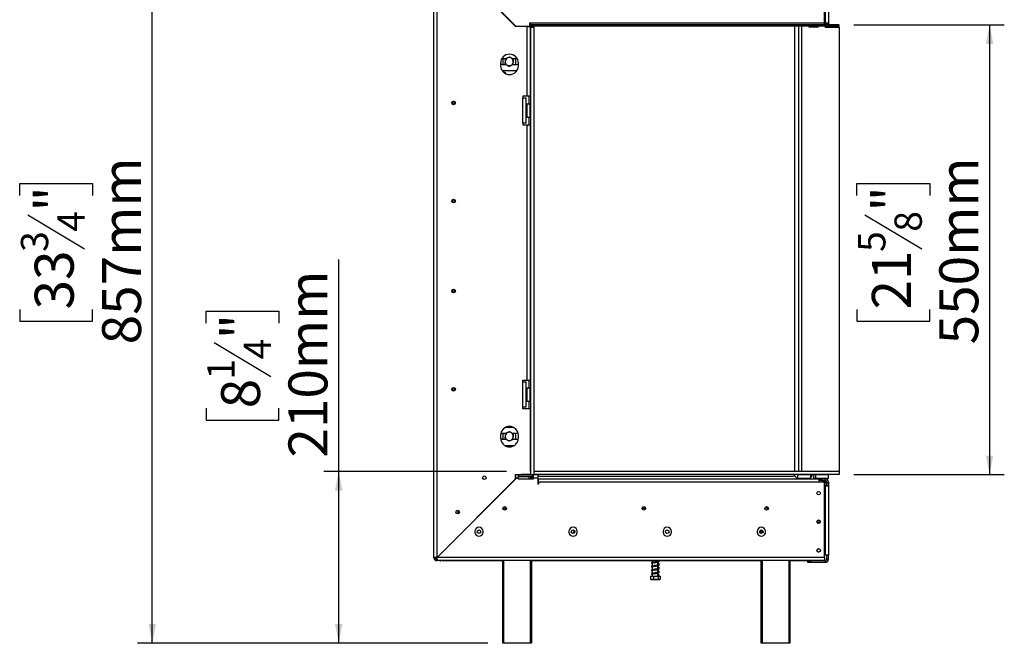
# Model space of a CAD drawing. Units: millimetres. Extents: x 5 to 250, y 2 to 205.
# Drawn here: x 168 to 235, y 100 to 143 of the extents above; entities that cross this region are included whole.
import ezdxf

# ---------------------------------------------------------------- set-up
doc = ezdxf.new("R2010")
doc.units = ezdxf.units.MM
doc.layers.add('FORMAT', color=7, linetype='Continuous')
doc.styles.add('SLDTEXTSTYLE0', font='TXT', dxfattribs={"width": 0.75})
doc.dimstyles.new('SLDDIMSTYLE0', dxfattribs={"dimtxt": 2.645833, "dimasz": 1.3, "dimexe": 0, "dimexo": 0.0625, "dimgap": 0.661458, "dimtad": 1, "dimdec": 0, "dimlfac": 18, "dimrnd": 1e-09, "dimzin": 12, "dimdsep": 46, "dimtxsty": 'SLDTEXTSTYLE0', "dimsah": 1, "dimcen": 0.09, "dimadec": 0, "dimazin": 3, "dimtfac": 1, "dimtdec": 0, "dimtofl": 0, "dimtmove": 0, "dimatfit": 3, "dimfxl": 0, "dimfrac": 2, "dimtolj": 1, "dimtzin": 12, "dimarcsym": 0})

# ---------------------------------------------------------------- blocks, each defined once
blk = doc.blocks.new('_D_6')
at = {"layer": 'FORMAT'}
for p, q in [((225.044, 142.292), (235.267, 142.292)), ((234.267, 142.292), (234.267, 111.742)), ((225.264, 130.698), (225.264, 131.502)), ((225.264, 131.502), (230.203, 131.502)), ((230.203, 131.502), (230.203, 130.698)), ((225.809, 129.391), (229.658, 127.082)), ((225.264, 122.958), (225.264, 122.153)), ((230.203, 122.153), (230.203, 122.958)), ((225.264, 122.153), (230.203, 122.153)), ((225.051, 111.742), (235.267, 111.742))]:
    blk.add_line(p, q, dxfattribs=at)
for points in [[(234.267, 142.292), (234.017, 140.992), (234.517, 140.992)], [(234.267, 111.742), (234.517, 113.042), (234.017, 113.042)]]:
    blk.add_solid(points, dxfattribs=at)
at = {"layer": 'FORMAT', "attachment_point": 1, "rotation": 90, "style": 'SLDTEXTSTYLE0'}
for s, insert, char_height in [('550mm', (230.857, 120.588), 2.6458), ('"', (226.281, 129.605), 2.646), ('8', (227.815, 128.236), 1.852), ('5', (225.346, 126.868), 1.852), ('21', (226.281, 122.958), 2.6458)]:
    blk.add_mtext(s, dxfattribs=dict(at, insert=insert, char_height=char_height))
blk = doc.blocks.new('_D_9')
at = {"layer": 'FORMAT'}
for p, q in [((190.086, 111.964), (190.086, 126.353)), ((181.083, 122.031), (181.083, 122.836)), ((181.083, 122.836), (186.022, 122.836)), ((186.022, 122.836), (186.022, 122.031)), ((181.629, 120.724), (185.477, 118.415)), ((181.083, 116.246), (181.083, 115.442)), ((186.022, 115.442), (186.022, 116.246)), ((181.083, 115.442), (186.022, 115.442)), ((201.485, 111.964), (189.086, 111.964)), ((190.086, 100.292), (190.086, 111.964)), ((200.218, 100.292), (189.086, 100.292))]:
    blk.add_line(p, q, dxfattribs=at)
for points in [[(190.086, 111.964), (189.836, 110.664), (190.336, 110.664)], [(190.086, 100.292), (190.336, 101.592), (189.836, 101.592)]]:
    blk.add_solid(points, dxfattribs=at)
at = {"layer": 'FORMAT', "attachment_point": 1, "rotation": 90, "style": 'SLDTEXTSTYLE0'}
for s, insert, char_height in [('210mm', (186.676, 112.899), 2.6458), ('"', (182.101, 120.938), 2.646), ('4', (183.635, 119.57), 1.852), ('1', (181.165, 118.201), 1.852), ('8', (182.101, 116.246), 2.646)]:
    blk.add_mtext(s, dxfattribs=dict(at, insert=insert, char_height=char_height))
blk = doc.blocks.new('_D_10')
at = {"layer": 'FORMAT'}
for p, q in [((220.94, 147.875), (176.435, 147.875)), ((177.435, 100.292), (177.435, 147.875)), ((168.432, 130.698), (168.432, 131.502)), ((168.432, 131.502), (173.371, 131.502)), ((173.371, 131.502), (173.371, 130.698)), ((168.977, 129.391), (172.826, 127.082)), ((168.432, 122.958), (168.432, 122.153)), ((173.371, 122.153), (173.371, 122.958)), ((168.432, 122.153), (173.371, 122.153)), ((200.218, 100.292), (176.435, 100.292))]:
    blk.add_line(p, q, dxfattribs=at)
for points in [[(177.435, 147.875), (177.185, 146.575), (177.685, 146.575)], [(177.435, 100.292), (177.685, 101.592), (177.185, 101.592)]]:
    blk.add_solid(points, dxfattribs=at)
at = {"layer": 'FORMAT', "attachment_point": 1, "rotation": 90, "style": 'SLDTEXTSTYLE0'}
for s, insert, char_height in [('857mm', (174.025, 120.588), 2.6458), ('"', (169.449, 129.605), 2.646), ('4', (170.983, 128.236), 1.852), ('3', (168.514, 126.868), 1.852), ('33', (169.449, 122.958), 2.6458)]:
    blk.add_mtext(s, dxfattribs=dict(at, insert=insert, char_height=char_height))

msp = doc.modelspace()

# ---------------------------------------------------------------- linework, layer by layer
at = {"color": 7, "linetype": 'Continuous', "lineweight": 25}
for p, q in [((196.54, 106.125), (196.54, 147.514)), ((196.763, 106.129), (196.763, 147.51)), ((196.763, 147.51), (202.096, 142.177)), ((202.1, 142.181), (196.766, 147.514)), ((223.068, 142.403), (223.068, 147.514)), ((223.107, 147.486), (223.107, 142.403)), ((223.329, 147.486), (223.329, 142.403)), ((203.101, 142.403), (203.046, 142.403)), ((203.046, 142.403), (203.046, 142.181)), ((203.101, 142.403), (203.101, 142.292)), ((223.068, 142.403), (203.101, 142.403)), ((223.068, 142.292), (223.068, 142.403)), ((223.068, 142.403), (223.107, 142.403)), ((223.329, 142.403), (223.107, 142.403)), ((223.129, 142.403), (223.129, 142.292)), ((223.213, 142.403), (223.213, 142.292)), ((202.874, 142.177), (202.096, 142.177)), ((202.1, 142.181), (203.046, 142.181)), ((202.874, 137.431), (202.874, 142.177)), ((202.874, 142.177), (203.096, 142.177)), ((202.996, 142.181), (202.996, 142.177)), ((203.096, 137.431), (203.096, 142.177)), ((224.044, 142.292), (203.101, 142.292)), ((203.101, 142.181), (203.101, 142.292)), ((203.101, 142.125), (203.101, 142.181)), ((224.044, 142.181), (203.101, 142.181)), ((203.101, 142.125), (203.324, 142.125)), ((203.101, 142.125), (203.101, 111.742)), ((203.324, 142.125), (203.324, 142.181)), ((203.324, 142.125), (203.324, 111.742)), ((221.051, 111.964), (221.051, 142.181)), ((221.329, 111.964), (221.329, 142.181)), ((221.513, 111.964), (221.513, 142.181)), ((221.996, 142.181), (221.996, 142.147)), ((221.996, 142.147), (222.663, 142.147)), ((222.669, 142.181), (222.663, 142.147)), ((223.08, 142.292), (223.074, 142.324)), ((223.111, 142.125), (223.101, 142.181)), ((223.129, 142.158), (223.105, 142.158)), ((223.111, 142.125), (224.051, 142.125)), ((223.129, 142.181), (223.129, 142.125)), ((223.213, 142.181), (223.213, 142.125)), ((224.044, 142.181), (224.044, 142.292)), ((224.044, 142.292), (224.051, 142.292)), ((224.044, 142.181), (224.051, 142.181)), ((224.051, 142.181), (224.051, 142.292)), ((224.051, 142.125), (224.051, 111.964)), ((201.408, 139.981), (201.24, 139.981)), ((201.246, 139.925), (201.25, 139.981)), ((201.246, 139.592), (201.246, 139.925)), ((201.385, 139.947), (201.385, 139.804)), ((202.185, 139.981), (201.865, 139.981)), ((201.94, 139.947), (201.881, 139.981)), ((201.94, 139.626), (201.94, 139.768)), ((202.075, 139.981), (202.079, 139.925)), ((202.079, 139.925), (202.079, 139.592)), ((202.213, 139.979), (202.185, 139.981)), ((201.068, 139.681), (201.068, 139.514)), ((201.171, 139.175), (202.129, 139.175)), ((201.24, 139.592), (201.46, 139.592)), ((201.266, 139.064), (201.357, 139.064)), ((201.487, 138.934), (201.357, 139.064)), ((201.385, 139.626), (201.444, 139.592)), ((201.917, 139.592), (202.185, 139.592)), ((202.129, 139.175), (202.129, 139.1)), ((202.29, 139.514), (202.29, 139.681)), ((197.829, 137.083), (197.829, 136.878)), ((197.94, 137.083), (197.94, 136.878)), ((202.874, 137.431), (202.596, 137.431)), ((202.596, 137.431), (202.596, 137.319)), ((202.596, 135.597), (202.596, 137.319)), ((202.596, 137.319), (202.818, 137.319)), ((202.818, 135.597), (202.818, 137.319)), ((203.096, 137.431), (202.874, 137.431)), ((202.996, 137.431), (202.996, 136.903)), ((202.846, 136.779), (202.818, 136.779)), ((202.846, 136.619), (202.818, 136.619)), ((202.857, 136.903), (202.846, 136.892)), ((202.846, 136.025), (202.846, 136.892)), ((203.09, 136.903), (202.857, 136.903)), ((202.857, 136.903), (202.857, 136.014)), ((203.101, 136.892), (203.09, 136.903)), ((203.09, 136.869), (203.09, 136.903)), ((203.09, 136.014), (203.09, 136.869)), ((202.846, 136.298), (202.818, 136.298)), ((202.846, 136.138), (202.818, 136.138)), ((202.846, 136.025), (202.857, 136.014)), ((202.857, 136.014), (203.09, 136.014)), ((202.996, 136.014), (202.996, 135.486)), ((203.09, 136.014), (203.101, 136.025)), ((202.596, 135.597), (202.596, 135.486)), ((202.818, 135.597), (202.596, 135.597)), ((202.596, 135.486), (202.874, 135.486)), ((202.874, 118.153), (202.874, 135.486)), ((202.874, 135.486), (203.096, 135.486)), ((203.096, 118.153), (203.096, 135.486)), ((197.829, 130.416), (197.829, 130.211)), ((197.94, 130.416), (197.94, 130.211)), ((197.829, 124.305), (197.829, 124.1)), ((197.94, 124.305), (197.94, 124.1)), ((197.829, 117.639), (197.829, 117.434)), ((197.94, 117.639), (197.94, 117.434)), ((202.596, 118.153), (202.874, 118.153)), ((202.596, 118.042), (202.596, 118.153)), ((202.596, 116.319), (202.596, 118.042)), ((202.596, 118.042), (202.818, 118.042)), ((202.818, 116.319), (202.818, 118.042)), ((202.874, 118.153), (203.096, 118.153)), ((202.996, 118.153), (202.996, 117.625)), ((202.846, 117.501), (202.818, 117.501)), ((202.846, 117.341), (202.818, 117.341)), ((202.846, 117.02), (202.818, 117.02)), ((202.857, 117.625), (202.846, 117.614)), ((202.846, 116.747), (202.846, 117.614)), ((203.09, 117.625), (202.857, 117.625)), ((202.857, 117.625), (202.857, 116.736)), ((203.101, 117.614), (203.09, 117.625)), ((203.09, 117.591), (203.09, 117.625)), ((203.09, 116.736), (203.09, 117.591)), ((202.596, 116.208), (202.596, 116.319)), ((202.818, 116.319), (202.596, 116.319)), ((202.846, 116.86), (202.818, 116.86)), ((202.846, 116.747), (202.857, 116.736)), ((202.857, 116.736), (203.09, 116.736)), ((202.996, 116.736), (202.996, 116.208)), ((203.09, 116.736), (203.101, 116.747)), ((203.096, 116.208), (202.596, 116.208)), ((203.096, 111.964), (203.096, 116.208)), ((201.068, 114.403), (201.068, 114.236)), ((201.408, 114.536), (201.24, 114.536)), ((201.246, 114.147), (201.246, 114.425)), ((201.385, 114.536), (201.385, 114.36)), ((201.946, 114.953), (201.413, 114.953)), ((202.185, 114.536), (201.865, 114.536)), ((201.94, 114.479), (201.94, 114.536)), ((202.079, 114.425), (202.079, 114.147)), ((202.29, 114.236), (202.29, 114.403)), ((201.24, 114.147), (201.46, 114.147)), ((201.336, 113.731), (202.023, 113.731)), ((201.917, 114.147), (202.185, 114.147)), ((202.096, 111.764), (203.096, 111.764)), ((202.096, 111.462), (202.096, 111.764)), ((202.1, 111.514), (202.1, 111.736)), ((202.265, 111.736), (202.1, 111.736)), ((202.265, 111.736), (202.265, 111.514)), ((202.32, 111.736), (202.265, 111.736)), ((202.265, 111.625), (202.32, 111.625)), ((202.32, 111.736), (203.261, 111.736)), ((202.32, 111.625), (202.32, 111.736)), ((202.32, 111.625), (203.261, 111.625)), ((202.485, 111.742), (202.485, 111.764)), ((202.651, 111.742), (202.485, 111.742)), ((202.651, 111.764), (202.651, 111.742)), ((203.096, 111.742), (202.651, 111.742)), ((202.996, 111.742), (202.996, 111.736)), ((202.996, 111.625), (202.996, 111.458)), ((203.096, 111.964), (203.096, 111.742)), ((203.101, 111.964), (203.096, 111.964)), ((203.096, 111.742), (203.101, 111.742)), ((203.101, 111.742), (203.324, 111.742)), ((203.101, 111.742), (203.101, 111.736)), ((203.101, 111.625), (203.101, 111.519)), ((203.261, 111.625), (203.261, 111.736)), ((203.316, 111.736), (203.261, 111.736)), ((203.261, 111.625), (203.316, 111.625)), ((203.316, 111.514), (203.316, 111.736)), ((203.594, 111.736), (203.316, 111.736)), ((203.324, 111.964), (203.324, 111.742)), ((224.051, 111.964), (203.324, 111.964)), ((224.051, 111.742), (203.324, 111.742)), ((203.324, 111.742), (203.324, 111.736)), ((203.594, 111.736), (203.594, 111.514)), ((203.663, 111.647), (220.94, 111.647)), ((221.051, 111.624), (221.051, 111.742)), ((221.246, 111.742), (221.235, 111.731)), ((221.235, 111.731), (221.235, 111.497)), ((221.268, 111.731), (221.235, 111.731)), ((222.124, 111.731), (221.268, 111.731)), ((222.124, 111.731), (222.113, 111.742)), ((222.124, 111.497), (222.124, 111.731)), ((222.326, 111.742), (222.315, 111.731)), ((222.315, 111.731), (222.315, 111.497)), ((222.349, 111.731), (222.315, 111.731)), ((222.454, 111.731), (222.349, 111.731)), ((222.465, 111.742), (222.454, 111.731)), ((222.454, 111.731), (222.454, 111.497)), ((223.262, 111.731), (222.454, 111.731)), ((223.343, 111.731), (223.262, 111.731)), ((223.343, 111.731), (223.332, 111.742)), ((223.343, 111.497), (223.343, 111.731)), ((224.051, 111.964), (224.051, 111.742)), ((202.096, 111.462), (196.763, 106.129)), ((196.766, 106.125), (202.1, 111.458)), ((202.1, 111.514), (202.1, 111.458)), ((202.265, 111.514), (202.1, 111.514)), ((202.265, 111.458), (202.265, 111.514)), ((202.265, 111.458), (203.316, 111.458)), ((203.101, 111.519), (203.316, 111.519)), ((203.316, 111.458), (203.316, 111.514)), ((203.594, 111.514), (203.316, 111.514)), ((203.594, 111.514), (203.594, 111.103)), ((203.649, 111.103), (203.594, 111.103)), ((203.649, 111.236), (203.649, 111.458)), ((203.649, 111.458), (222.679, 111.458)), ((222.679, 111.236), (203.649, 111.236)), ((203.649, 111.236), (203.649, 111.103)), ((221.235, 111.497), (221.246, 111.486)), ((221.235, 111.497), (222.124, 111.497)), ((222.113, 111.486), (221.246, 111.486)), ((221.329, 111.458), (221.329, 111.486)), ((221.479, 111.458), (221.479, 111.486)), ((221.518, 111.486), (221.518, 111.458)), ((221.84, 111.458), (221.84, 111.486)), ((222.113, 111.486), (222.124, 111.497)), ((222.315, 111.497), (222.326, 111.486)), ((222.315, 111.497), (222.454, 111.497)), ((222.465, 111.486), (222.326, 111.486)), ((222.454, 111.497), (222.465, 111.486)), ((222.454, 111.497), (223.343, 111.497)), ((223.332, 111.486), (222.465, 111.486)), ((222.482, 111.486), (222.482, 111.458)), ((222.621, 111.486), (222.621, 111.458)), ((222.679, 111.458), (222.679, 111.236)), ((222.718, 111.458), (222.679, 111.458)), ((222.718, 111.347), (222.679, 111.347)), ((222.679, 111.264), (222.854, 111.264)), ((223.068, 111.236), (222.679, 111.236)), ((222.718, 111.347), (222.718, 111.458)), ((222.718, 111.458), (222.885, 111.458)), ((222.885, 111.347), (222.718, 111.347)), ((222.854, 111.264), (222.899, 111.265)), ((222.885, 111.458), (222.885, 111.347)), ((222.885, 111.458), (223.107, 111.458)), ((222.885, 111.347), (223.107, 111.347)), ((222.899, 111.486), (222.899, 111.458)), ((222.899, 111.265), (222.943, 111.264)), ((222.943, 111.264), (223.162, 111.264)), ((223.068, 106.125), (223.068, 111.236)), ((223.068, 110.986), (223.107, 110.986)), ((223.107, 111.347), (223.107, 111.458)), ((223.107, 110.986), (223.107, 106.281)), ((223.107, 110.986), (223.329, 110.986)), ((223.151, 111.209), (223.135, 111.208)), ((223.151, 111.458), (223.151, 111.454)), ((223.151, 111.209), (223.151, 110.986)), ((223.162, 111.264), (223.196, 111.265)), ((223.176, 111.486), (223.176, 111.458)), ((223.196, 111.265), (223.207, 111.264)), ((223.207, 111.264), (223.215, 111.264)), ((223.213, 111.486), (223.213, 111.432)), ((223.213, 111.264), (223.213, 110.986)), ((223.218, 111.236), (223.329, 111.236)), ((223.218, 111.236), (223.218, 110.986)), ((223.329, 111.236), (223.329, 110.986)), ((223.329, 110.986), (223.329, 106.281)), ((223.332, 111.486), (223.343, 111.497)), ((201.483, 110.842), (201.475, 110.842)), ((201.474, 109.453), (201.24, 109.453)), ((210.918, 109.453), (210.685, 109.453)), ((219.076, 109.553), (219.176, 109.453)), ((219.251, 109.453), (219.176, 109.453)), ((222.551, 108.508), (222.774, 108.508)), ((222.576, 108.619), (222.749, 108.619)), ((199.324, 107.897), (199.324, 107.842)), ((199.89, 107.842), (199.89, 107.897)), ((205.713, 107.897), (205.713, 107.842)), ((206.049, 107.974), (206.049, 107.864)), ((206.279, 107.842), (206.279, 107.897)), ((212.101, 107.897), (212.101, 107.842)), ((212.668, 107.842), (212.668, 107.897)), ((218.49, 107.897), (218.49, 107.842)), ((218.774, 107.753), (218.774, 107.986)), ((219.057, 107.842), (219.057, 107.897)), ((197.622, 106.981), (197.614, 106.981)), ((196.94, 106.299), (196.94, 106.307)), ((197.024, 106.382), (197.024, 106.39)), ((223.107, 106.281), (223.068, 106.281)), ((223.329, 106.281), (223.107, 106.281)), ((223.218, 106.003), (223.218, 106.281)), ((223.329, 106.003), (223.329, 106.281)), ((196.651, 106.125), (196.54, 106.125)), ((196.561, 106.032), (196.662, 106.078)), ((196.669, 105.923), (196.716, 106.024)), ((196.763, 106.014), (196.763, 105.903)), ((223.068, 105.903), (196.763, 105.903)), ((223.068, 106.125), (196.766, 106.125)), ((196.94, 105.881), (196.94, 105.903)), ((196.94, 105.881), (197.024, 105.881)), ((197.024, 105.881), (197.024, 105.903)), ((197.107, 105.903), (197.107, 105.881)), ((201.218, 105.881), (197.107, 105.881)), ((201.218, 100.292), (201.218, 105.903)), ((203.163, 105.903), (203.163, 100.292)), ((203.607, 105.881), (203.163, 105.881)), ((203.607, 105.903), (203.607, 105.881)), ((203.857, 105.881), (203.607, 105.881)), ((203.857, 105.903), (203.857, 105.881)), ((211.418, 105.881), (203.857, 105.881)), ((211.33, 105.783), (211.348, 105.774)), ((211.383, 105.776), (211.372, 105.778)), ((211.418, 105.903), (211.418, 105.778)), ((211.74, 105.853), (211.74, 105.903)), ((211.74, 105.864), (211.764, 105.869)), ((211.74, 105.603), (211.74, 105.808)), ((211.74, 105.614), (211.764, 105.619)), ((211.823, 105.892), (211.837, 105.903)), ((218.774, 105.881), (211.834, 105.881)), ((218.774, 100.292), (218.774, 105.903)), ((220.718, 105.903), (220.718, 100.292)), ((221.94, 105.881), (220.718, 105.881)), ((221.94, 105.781), (221.94, 105.892)), ((221.94, 105.892), (222.107, 105.892)), ((222.107, 105.781), (221.94, 105.781)), ((222.107, 105.892), (222.107, 105.781)), ((223.107, 105.892), (222.107, 105.892)), ((223.107, 105.781), (222.107, 105.781)), ((222.974, 105.892), (222.974, 105.903)), ((223.068, 106.125), (223.068, 105.903)), ((223.107, 105.892), (223.107, 105.781)), ((223.218, 106.003), (223.329, 106.003)), ((211.33, 105.533), (211.348, 105.524)), ((211.33, 105.283), (211.348, 105.274)), ((211.33, 105.033), (211.348, 105.024)), ((211.383, 105.526), (211.372, 105.528)), ((211.383, 105.276), (211.372, 105.278)), ((211.383, 105.026), (211.372, 105.028)), ((211.74, 105.353), (211.74, 105.558)), ((211.74, 105.364), (211.764, 105.369)), ((211.74, 105.103), (211.74, 105.308)), ((211.74, 105.114), (211.764, 105.119)), ((211.74, 104.842), (211.74, 105.058)), ((211.259, 104.842), (211.259, 104.636)), ((211.259, 104.842), (211.261, 104.842)), ((211.259, 104.636), (211.264, 104.634)), ((211.261, 104.842), (211.261, 104.636)), ((211.261, 104.842), (211.456, 104.842)), ((211.306, 104.619), (211.832, 104.619)), ((211.456, 104.842), (211.456, 104.636)), ((211.456, 104.842), (211.774, 104.842)), ((211.774, 104.842), (211.774, 104.636)), ((211.774, 104.842), (211.897, 104.842)), ((211.801, 104.873), (211.841, 104.873)), ((211.832, 104.619), (211.853, 104.619)), ((211.9, 104.636), (211.895, 104.634)), ((211.897, 104.842), (211.897, 104.636)), ((211.897, 104.842), (211.9, 104.842)), ((211.9, 104.842), (211.9, 104.636)), ((201.274, 100.292), (201.218, 100.292)), ((203.107, 100.292), (201.274, 100.292)), ((203.163, 100.292), (203.107, 100.292)), ((218.829, 100.292), (218.774, 100.292)), ((220.663, 100.292), (218.829, 100.292)), ((220.718, 100.292), (220.663, 100.292))]:
    msp.add_line(p, q, dxfattribs=at)
at = {"color": 8, "linetype": 'Continuous', "lineweight": 25}
for p, q in [((223.135, 111.208), (223.068, 111.208)), ((201.233, 110.592), (201.225, 110.592)), ((198.163, 109.319), (198.163, 109.086)), ((218.829, 107.972), (218.829, 107.767)), ((197.864, 107.231), (197.872, 107.231)), ((197.107, 106.466), (197.107, 106.473)), ((201.274, 105.903), (201.274, 100.292)), ((203.107, 100.292), (203.107, 105.903)), ((218.829, 105.903), (218.829, 100.292)), ((220.663, 100.292), (220.663, 105.903))]:
    msp.add_line(p, q, dxfattribs=at)
at = {"color": 7, "linetype": 'Continuous', "lineweight": 25, "flags": 128}
for points in [[(223.074, 142.324), (223.071, 142.333), (223.068, 142.34)], [(201.24, 139.981), (201.174, 139.969), (201.128, 139.945)], [(202.185, 139.592), (202.251, 139.603), (202.29, 139.623)], [(201.246, 114.425), (201.256, 114.518), (201.261, 114.536)], [(202.064, 114.536), (202.069, 114.518), (202.079, 114.425)], [(202.281, 114.511), (202.251, 114.524), (202.185, 114.536)], [(202.185, 114.147), (202.251, 114.159), (202.287, 114.177)], [(203.663, 111.647), (203.608, 111.642), (203.594, 111.639)], [(223.162, 111.264), (223.157, 111.263), (223.152, 111.26), (223.147, 111.255), (223.143, 111.248), (223.139, 111.239), (223.137, 111.23), (223.135, 111.219), (223.135, 111.208)], [(219.038, 107.741), (219.027, 107.72), (219.022, 107.706)], [(211.853, 104.619), (211.856, 104.62), (211.858, 104.62)]]:
    msp.add_lwpolyline(points, dxfattribs=at)
at = {"color": 7, "linetype": 'Continuous', "lineweight": 25}
for centre, radius in [((197.885, 136.981), 0.122), ((197.885, 136.981), 0.117), ((197.885, 130.314), 0.122), ((197.885, 130.314), 0.117), ((197.885, 124.203), 0.122), ((197.885, 124.203), 0.117), ((197.885, 117.536), 0.122), ((197.885, 117.536), 0.117), ((199.968, 111.536), 0.119), ((199.968, 111.536), 0.117), ((222.663, 110.486), 0.122), ((222.663, 110.486), 0.117), ((198.163, 109.203), 0.122), ((198.163, 109.203), 0.117), ((201.357, 109.453), 0.119), ((201.357, 109.453), 0.117), ((210.801, 109.453), 0.119), ((210.801, 109.453), 0.117), ((219.135, 109.453), 0.119), ((219.135, 109.453), 0.117), ((222.663, 108.542), 0.122), ((222.663, 108.542), 0.117), ((199.607, 107.869), 0.122), ((199.607, 107.869), 0.117), ((205.996, 107.869), 0.122), ((205.996, 107.869), 0.117), ((212.385, 107.869), 0.122), ((212.385, 107.869), 0.117), ((218.774, 107.869), 0.122), ((218.774, 107.869), 0.117), ((222.663, 106.597), 0.122), ((222.663, 106.597), 0.117)]:
    msp.add_circle(centre, radius, dxfattribs=at)
for centre, radius, start, end in [((223.44, 142.403), 0.222, 180, 210), ((223.44, 142.403), 0.111, 180, 270), ((201.679, 139.681), 0.611, 0, 180), ((201.24, 139.786), 0.194, 207.77618, 270), ((201.663, 139.786), 0.278, 172.52267, 232.52267), ((201.663, 139.786), 0.278, 112.52267, 172.52267), ((201.663, 139.786), 0.278, 52.52267, 112.52267), ((201.663, 139.786), 0.278, 292.52267, 352.52267), ((201.663, 139.786), 0.278, 352.52267, 52.52267), ((201.679, 139.514), 0.611, 180, 0), ((201.663, 139.786), 0.278, 232.52267, 292.52267), ((201.679, 114.403), 0.611, 0, 180), ((201.24, 114.342), 0.194, 90, 151.85672), ((201.663, 114.342), 0.278, 172.52267, 232.52267), ((201.663, 114.342), 0.278, 112.52267, 172.52267), ((201.663, 114.342), 0.278, 52.52267, 112.52267), ((201.663, 114.342), 0.278, 292.52267, 352.52267), ((201.663, 114.342), 0.278, 352.52267, 52.52267), ((201.24, 114.342), 0.194, 207.66045, 270), ((201.679, 114.236), 0.611, 180, 0), ((201.663, 114.092), 0.417, 240.07357, 299.92643), ((201.663, 114.342), 0.278, 232.52267, 292.52267), ((220.94, 111.369), 0.278, 18.66292, 90), ((222.013, 111.742), 0.222, 300, 0), ((223.107, 111.236), 0.222, 0, 90), ((223.107, 111.236), 0.111, 0, 90), ((223.207, 111.208), 0.0556, 90, 135.52996), ((199.607, 107.897), 0.283, 0, 180), ((199.607, 107.842), 0.283, 180, 0), ((205.996, 107.897), 0.283, 0, 180), ((205.996, 107.842), 0.283, 180, 0), ((212.385, 107.897), 0.283, 0, 180), ((212.385, 107.842), 0.283, 180, 0), ((218.774, 107.897), 0.283, 0, 180), ((218.774, 107.842), 0.283, 180, 0), ((196.763, 106.125), 0.222, 180, 204.83963), ((196.763, 106.125), 0.111, 180, 204.83963), ((196.763, 106.125), 0.222, 245.16037, 270), ((196.763, 106.125), 0.111, 245.16037, 270), ((223.107, 106.003), 0.222, 270, 0), ((223.107, 106.003), 0.111, 270, 0), ((211.306, 104.695), 0.0752, 247.61058, 270), ((211.821, 104.864), 0.0222, 24.21779, 155.78221), ((211.853, 104.695), 0.0752, 281.93674, 291.57942)]:
    msp.add_arc(centre, radius, start, end, dxfattribs=at)
at = {"color": 8, "linetype": 'Continuous', "lineweight": 25}
for centre, start, end in [((222.845, 111.232), 7.81561, 73.97118), ((222.952, 111.232), 106.02882, 172.18439)]:
    msp.add_arc(centre, 0.0337, start, end, dxfattribs=at)
at = {"color": 7, "linetype": 'Continuous', "lineweight": 25}
for points, knots in [([(201.387, 139.822), (201.384, 139.802), (201.377, 139.748), (201.37, 139.695), (201.366, 139.663)], [0, 0, 0, 0, 0.387152, 1, 1, 1, 1]), ([(201.408, 139.981), (201.406, 139.964), (201.399, 139.913), (201.392, 139.859), (201.387, 139.822)], [0, 0, 0, 0, 0.3266807, 1, 1, 1, 1]), ([(201.556, 140.043), (201.514, 140.025), (201.464, 140.004), (201.416, 139.985), (201.408, 139.981)], [0, 0, 0, 0, 0.8244996, 1, 1, 1, 1]), ([(201.704, 140.104), (201.689, 140.098), (201.641, 140.078), (201.591, 140.057), (201.556, 140.043)], [0, 0, 0, 0, 0.313437, 1, 1, 1, 1]), ([(201.832, 140.007), (201.815, 140.019), (201.772, 140.052), (201.73, 140.084), (201.704, 140.104)], [0, 0, 0, 0, 0.387152, 1, 1, 1, 1]), ([(201.959, 139.909), (201.945, 139.919), (201.904, 139.951), (201.861, 139.984), (201.832, 140.007)], [0, 0, 0, 0, 0.3266807, 1, 1, 1, 1]), ([(201.917, 139.591), (201.919, 139.608), (201.926, 139.659), (201.933, 139.714), (201.938, 139.75)], [0, 0, 0, 0, 0.326681, 1, 1, 1, 1]), ([(201.938, 139.75), (201.941, 139.771), (201.948, 139.824), (201.955, 139.877), (201.959, 139.909)], [0, 0, 0, 0, 0.387152, 1, 1, 1, 1]), ([(201.366, 139.663), (201.38, 139.653), (201.421, 139.621), (201.464, 139.588), (201.494, 139.566)], [0, 0, 0, 0, 0.326681, 1, 1, 1, 1]), ([(201.494, 139.566), (201.51, 139.553), (201.553, 139.52), (201.595, 139.488), (201.621, 139.468)], [0, 0, 0, 0, 0.387152, 1, 1, 1, 1]), ([(201.621, 139.468), (201.636, 139.474), (201.684, 139.494), (201.734, 139.515), (201.769, 139.53)], [0, 0, 0, 0, 0.3134374, 1, 1, 1, 1]), ([(201.769, 139.53), (201.811, 139.547), (201.862, 139.568), (201.909, 139.588), (201.917, 139.591)], [0, 0, 0, 0, 0.8245, 1, 1, 1, 1]), ([(201.387, 114.378), (201.384, 114.357), (201.377, 114.304), (201.37, 114.251), (201.366, 114.219)], [0, 0, 0, 0, 0.387152, 1, 1, 1, 1]), ([(201.408, 114.537), (201.406, 114.52), (201.399, 114.468), (201.392, 114.414), (201.387, 114.378)], [0, 0, 0, 0, 0.3266807, 1, 1, 1, 1]), ([(201.556, 114.598), (201.514, 114.581), (201.464, 114.56), (201.416, 114.54), (201.408, 114.537)], [0, 0, 0, 0, 0.8244996, 1, 1, 1, 1]), ([(201.704, 114.66), (201.689, 114.653), (201.641, 114.634), (201.591, 114.613), (201.556, 114.598)], [0, 0, 0, 0, 0.313437, 1, 1, 1, 1]), ([(201.832, 114.562), (201.815, 114.575), (201.772, 114.608), (201.73, 114.64), (201.704, 114.66)], [0, 0, 0, 0, 0.387152, 1, 1, 1, 1]), ([(201.959, 114.465), (201.945, 114.475), (201.904, 114.507), (201.861, 114.54), (201.832, 114.562)], [0, 0, 0, 0, 0.3266807, 1, 1, 1, 1]), ([(201.917, 114.147), (201.919, 114.163), (201.926, 114.215), (201.933, 114.269), (201.938, 114.306)], [0, 0, 0, 0, 0.326681, 1, 1, 1, 1]), ([(201.938, 114.306), (201.941, 114.326), (201.948, 114.38), (201.955, 114.432), (201.959, 114.465)], [0, 0, 0, 0, 0.387152, 1, 1, 1, 1]), ([(201.366, 114.219), (201.38, 114.208), (201.421, 114.177), (201.464, 114.144), (201.494, 114.121)], [0, 0, 0, 0, 0.326681, 1, 1, 1, 1]), ([(201.494, 114.121), (201.51, 114.109), (201.553, 114.076), (201.595, 114.043), (201.621, 114.024)], [0, 0, 0, 0, 0.387152, 1, 1, 1, 1]), ([(201.621, 114.024), (201.636, 114.03), (201.684, 114.05), (201.734, 114.071), (201.769, 114.085)], [0, 0, 0, 0, 0.313437, 1, 1, 1, 1]), ([(201.769, 114.085), (201.811, 114.102), (201.862, 114.123), (201.909, 114.143), (201.917, 114.147)], [0, 0, 0, 0, 0.8245, 1, 1, 1, 1]), ([(222.899, 111.265), (222.899, 111.265), (222.899, 111.264), (222.899, 111.262), (222.899, 111.254), (222.899, 111.245), (222.899, 111.238), (222.899, 111.236)], [0, 0, 0, 0, 0.0064802, 0.1502797, 0.5566861, 0.9054902, 1, 1, 1, 1]), ([(223.196, 111.265), (223.196, 111.265), (223.193, 111.264), (223.185, 111.262), (223.173, 111.254), (223.161, 111.241), (223.153, 111.226), (223.152, 111.214), (223.151, 111.209)], [0, 0, 0, 0, 0.004162, 0.09651, 0.357505, 0.581507, 0.790467, 1, 1, 1, 1]), ([(206.049, 107.76), (206.049, 107.762), (206.049, 107.777), (206.049, 107.813), (206.049, 107.847), (206.049, 107.864)], [0, 0, 0, 0, 0.07546, 0.547759, 1, 1, 1, 1]), ([(206.049, 107.864), (206.049, 107.855), (206.05, 107.836), (206.056, 107.809), (206.062, 107.79), (206.067, 107.781), (206.067, 107.78)], [0, 0, 0, 0, 0.316402, 0.640783, 0.957313, 1, 1, 1, 1]), ([(196.561, 106.032), (196.562, 106.029), (196.564, 106.026), (196.568, 106.017), (196.575, 106.006), (196.586, 105.989), (196.605, 105.967), (196.626, 105.949), (196.644, 105.937), (196.655, 105.931), (196.664, 105.926), (196.667, 105.924), (196.669, 105.923)], [0, 0, 0, 0, 0.124424, 0.181642, 0.23825, 0.358094, 0.499848, 0.642569, 0.762794, 0.81934, 0.876343, 1, 1, 1, 1]), ([(196.662, 106.078), (196.662, 106.077), (196.663, 106.075), (196.666, 106.069), (196.67, 106.063), (196.674, 106.058), (196.679, 106.052), (196.684, 106.046), (196.69, 106.041), (196.695, 106.037), (196.7, 106.033), (196.707, 106.029), (196.713, 106.026), (196.715, 106.025), (196.716, 106.024)], [0, 0, 0, 0, 0.16556, 0.293578, 0.347465, 0.3977, 0.447456, 0.499993, 0.552946, 0.603059, 0.653535, 0.707513, 0.835247, 1, 1, 1, 1]), ([(211.449, 105.775), (211.432, 105.777), (211.405, 105.779), (211.367, 105.781), (211.34, 105.773), (211.319, 105.757), (211.312, 105.736), (211.326, 105.712), (211.36, 105.698), (211.393, 105.688), (211.417, 105.683), (211.418, 105.683)], [0, 0, 0, 0, 0.140829, 0.229401, 0.3135, 0.388025, 0.525679, 0.657641, 0.819119, 0.992754, 1, 1, 1, 1]), ([(211.418, 105.849), (211.406, 105.847), (211.376, 105.84), (211.339, 105.828), (211.329, 105.818), (211.323, 105.813)], [0, 0, 0, 0, 0.227128, 0.590727, 1, 1, 1, 1]), ([(211.346, 105.783), (211.346, 105.781), (211.347, 105.778), (211.35, 105.775), (211.351, 105.775)], [0, 0, 0, 0, 0.876492, 1, 1, 1, 1]), ([(211.353, 105.78), (211.356, 105.783), (211.361, 105.79), (211.388, 105.798), (211.411, 105.803), (211.418, 105.805)], [0, 0, 0, 0, 0.438844, 0.838474, 1, 1, 1, 1]), ([(211.359, 105.733), (211.359, 105.733), (211.359, 105.732), (211.364, 105.744), (211.382, 105.755), (211.39, 105.76)], [0, 0, 0, 0, 0.171985, 0.613414, 1, 1, 1, 1]), ([(211.418, 105.728), (211.416, 105.728), (211.402, 105.731), (211.386, 105.735), (211.368, 105.741), (211.365, 105.74), (211.364, 105.74)], [0, 0, 0, 0, 0.059987, 0.393937, 0.686921, 1, 1, 1, 1]), ([(211.369, 105.763), (211.37, 105.763), (211.38, 105.757), (211.4, 105.751), (211.418, 105.746)], [0, 0, 0, 0, 0.055943, 1, 1, 1, 1]), ([(211.797, 105.867), (211.796, 105.867), (211.795, 105.869), (211.767, 105.858), (211.718, 105.847), (211.649, 105.835), (211.575, 105.823), (211.508, 105.812), (211.475, 105.806), (211.458, 105.803)], [0, 0, 0, 0, 0.064376, 0.241667, 0.380166, 0.551329, 0.757214, 0.874386, 1, 1, 1, 1]), ([(211.797, 105.617), (211.796, 105.617), (211.795, 105.619), (211.767, 105.608), (211.718, 105.597), (211.649, 105.585), (211.575, 105.573), (211.508, 105.562), (211.475, 105.556), (211.458, 105.553)], [0, 0, 0, 0, 0.064376, 0.241667, 0.380166, 0.551329, 0.757214, 0.874386, 1, 1, 1, 1]), ([(211.46, 105.759), (211.486, 105.763), (211.535, 105.772), (211.614, 105.785), (211.68, 105.796), (211.746, 105.809), (211.799, 105.821), (211.838, 105.843), (211.847, 105.869), (211.832, 105.89), (211.809, 105.899), (211.798, 105.903)], [0, 0, 0, 0, 0.129443, 0.24571, 0.34992, 0.440161, 0.583604, 0.704723, 0.810251, 0.912581, 1, 1, 1, 1]), ([(211.46, 105.509), (211.486, 105.513), (211.535, 105.522), (211.614, 105.535), (211.68, 105.546), (211.746, 105.559), (211.799, 105.571), (211.838, 105.593), (211.847, 105.62), (211.829, 105.642), (211.794, 105.657), (211.758, 105.665), (211.74, 105.669)], [0, 0, 0, 0, 0.1144385, 0.2172282, 0.3093595, 0.3891398, 0.5159557, 0.6230357, 0.7163311, 0.8067999, 0.9094113, 1, 1, 1, 1]), ([(211.74, 105.875), (211.754, 105.872), (211.778, 105.867), (211.794, 105.86), (211.795, 105.862), (211.795, 105.863)], [0, 0, 0, 0, 0.468049, 0.779602, 1, 1, 1, 1]), ([(211.823, 105.642), (211.829, 105.645), (211.843, 105.654), (211.845, 105.679), (211.819, 105.703), (211.784, 105.715), (211.75, 105.722), (211.74, 105.724)], [0, 0, 0, 0, 0.142855, 0.355347, 0.601239, 0.882858, 1, 1, 1, 1]), ([(211.74, 105.68), (211.744, 105.679), (211.758, 105.676), (211.774, 105.672), (211.793, 105.666), (211.798, 105.667), (211.801, 105.675), (211.793, 105.672), (211.772, 105.665), (211.748, 105.66), (211.74, 105.658)], [0, 0, 0, 0, 0.038065, 0.147442, 0.252711, 0.430556, 0.580974, 0.733759, 0.919636, 1, 1, 1, 1]), ([(211.74, 105.671), (211.741, 105.671), (211.752, 105.668), (211.76, 105.666), (211.767, 105.664)], [0, 0, 0, 0, 0.043791, 1, 1, 1, 1]), ([(211.74, 105.625), (211.754, 105.622), (211.778, 105.617), (211.794, 105.61), (211.795, 105.612), (211.795, 105.613)], [0, 0, 0, 0, 0.468049, 0.779602, 1, 1, 1, 1]), ([(211.449, 105.525), (211.432, 105.527), (211.405, 105.529), (211.367, 105.531), (211.34, 105.523), (211.319, 105.507), (211.312, 105.486), (211.326, 105.462), (211.36, 105.448), (211.393, 105.438), (211.417, 105.433), (211.418, 105.433)], [0, 0, 0, 0, 0.140829, 0.229401, 0.3135, 0.388025, 0.525679, 0.657641, 0.819119, 0.992754, 1, 1, 1, 1]), ([(211.449, 105.275), (211.432, 105.277), (211.405, 105.279), (211.367, 105.281), (211.34, 105.273), (211.319, 105.257), (211.312, 105.236), (211.326, 105.212), (211.36, 105.198), (211.393, 105.188), (211.417, 105.183), (211.418, 105.183)], [0, 0, 0, 0, 0.140829, 0.229401, 0.3135, 0.388025, 0.525679, 0.657641, 0.819119, 0.992754, 1, 1, 1, 1]), ([(211.449, 105.025), (211.432, 105.027), (211.405, 105.029), (211.367, 105.031), (211.34, 105.023), (211.319, 105.007), (211.312, 104.986), (211.326, 104.962), (211.36, 104.948), (211.393, 104.938), (211.417, 104.933), (211.418, 104.933)], [0, 0, 0, 0, 0.140829, 0.229401, 0.3135, 0.388025, 0.525679, 0.657641, 0.819119, 0.992754, 1, 1, 1, 1]), ([(211.418, 105.599), (211.406, 105.597), (211.376, 105.59), (211.339, 105.578), (211.329, 105.568), (211.323, 105.563)], [0, 0, 0, 0, 0.2271276, 0.5907273, 1, 1, 1, 1]), ([(211.418, 105.349), (211.406, 105.347), (211.376, 105.34), (211.339, 105.328), (211.329, 105.318), (211.323, 105.313)], [0, 0, 0, 0, 0.227128, 0.590727, 1, 1, 1, 1]), ([(211.418, 105.099), (211.406, 105.097), (211.376, 105.09), (211.339, 105.078), (211.329, 105.068), (211.323, 105.063)], [0, 0, 0, 0, 0.227128, 0.590727, 1, 1, 1, 1]), ([(211.346, 105.533), (211.346, 105.531), (211.347, 105.528), (211.35, 105.525), (211.351, 105.525)], [0, 0, 0, 0, 0.876492, 1, 1, 1, 1]), ([(211.346, 105.283), (211.346, 105.281), (211.347, 105.278), (211.35, 105.275), (211.351, 105.275)], [0, 0, 0, 0, 0.876492, 1, 1, 1, 1]), ([(211.346, 105.033), (211.346, 105.031), (211.347, 105.028), (211.35, 105.025), (211.351, 105.025)], [0, 0, 0, 0, 0.8764916, 1, 1, 1, 1]), ([(211.353, 105.53), (211.356, 105.533), (211.361, 105.54), (211.388, 105.548), (211.411, 105.553), (211.418, 105.555)], [0, 0, 0, 0, 0.438844, 0.838474, 1, 1, 1, 1]), ([(211.353, 105.28), (211.356, 105.283), (211.361, 105.29), (211.388, 105.298), (211.411, 105.303), (211.418, 105.305)], [0, 0, 0, 0, 0.438844, 0.838474, 1, 1, 1, 1]), ([(211.353, 105.03), (211.356, 105.033), (211.361, 105.04), (211.388, 105.048), (211.411, 105.053), (211.418, 105.055)], [0, 0, 0, 0, 0.438844, 0.838474, 1, 1, 1, 1]), ([(211.359, 105.483), (211.359, 105.483), (211.359, 105.482), (211.364, 105.494), (211.382, 105.505), (211.39, 105.51)], [0, 0, 0, 0, 0.171985, 0.613414, 1, 1, 1, 1]), ([(211.359, 105.233), (211.359, 105.233), (211.359, 105.232), (211.364, 105.244), (211.382, 105.255), (211.39, 105.26)], [0, 0, 0, 0, 0.171985, 0.613414, 1, 1, 1, 1]), ([(211.359, 104.983), (211.359, 104.983), (211.359, 104.982), (211.364, 104.994), (211.382, 105.005), (211.39, 105.01)], [0, 0, 0, 0, 0.171985, 0.613414, 1, 1, 1, 1]), ([(211.418, 105.478), (211.416, 105.478), (211.402, 105.481), (211.386, 105.485), (211.368, 105.491), (211.365, 105.49), (211.364, 105.49)], [0, 0, 0, 0, 0.059987, 0.393937, 0.686921, 1, 1, 1, 1]), ([(211.418, 105.228), (211.416, 105.228), (211.402, 105.231), (211.386, 105.235), (211.368, 105.241), (211.365, 105.24), (211.364, 105.24)], [0, 0, 0, 0, 0.059987, 0.393937, 0.686921, 1, 1, 1, 1]), ([(211.418, 104.978), (211.416, 104.978), (211.402, 104.981), (211.386, 104.985), (211.368, 104.991), (211.365, 104.99), (211.364, 104.99)], [0, 0, 0, 0, 0.059987, 0.393937, 0.686921, 1, 1, 1, 1]), ([(211.369, 105.513), (211.37, 105.513), (211.38, 105.507), (211.4, 105.501), (211.418, 105.496)], [0, 0, 0, 0, 0.0559432, 1, 1, 1, 1]), ([(211.369, 105.263), (211.37, 105.263), (211.38, 105.257), (211.4, 105.251), (211.418, 105.246)], [0, 0, 0, 0, 0.055943, 1, 1, 1, 1]), ([(211.369, 105.013), (211.37, 105.013), (211.38, 105.007), (211.4, 105.001), (211.418, 104.996)], [0, 0, 0, 0, 0.055943, 1, 1, 1, 1]), ([(211.797, 105.367), (211.796, 105.367), (211.795, 105.369), (211.767, 105.358), (211.718, 105.347), (211.649, 105.335), (211.575, 105.323), (211.508, 105.312), (211.475, 105.306), (211.458, 105.303)], [0, 0, 0, 0, 0.064376, 0.241667, 0.380166, 0.551329, 0.757214, 0.874386, 1, 1, 1, 1]), ([(211.797, 105.117), (211.796, 105.117), (211.795, 105.119), (211.767, 105.108), (211.718, 105.097), (211.649, 105.085), (211.575, 105.073), (211.508, 105.062), (211.475, 105.056), (211.458, 105.053)], [0, 0, 0, 0, 0.064376, 0.241667, 0.380166, 0.551329, 0.757214, 0.874386, 1, 1, 1, 1]), ([(211.46, 105.259), (211.486, 105.263), (211.535, 105.272), (211.614, 105.285), (211.68, 105.296), (211.746, 105.309), (211.799, 105.321), (211.838, 105.343), (211.847, 105.37), (211.829, 105.392), (211.794, 105.407), (211.758, 105.415), (211.74, 105.419)], [0, 0, 0, 0, 0.114438, 0.217228, 0.309359, 0.38914, 0.515956, 0.623036, 0.716331, 0.8068, 0.909411, 1, 1, 1, 1]), ([(211.46, 105.009), (211.486, 105.013), (211.535, 105.022), (211.614, 105.035), (211.68, 105.046), (211.746, 105.059), (211.799, 105.071), (211.838, 105.093), (211.847, 105.12), (211.829, 105.142), (211.794, 105.157), (211.758, 105.165), (211.74, 105.169)], [0, 0, 0, 0, 0.1144385, 0.2172282, 0.3093595, 0.3891398, 0.5159557, 0.6230357, 0.7163311, 0.8067999, 0.9094113, 1, 1, 1, 1]), ([(211.823, 105.392), (211.829, 105.395), (211.843, 105.404), (211.845, 105.429), (211.819, 105.453), (211.784, 105.465), (211.75, 105.472), (211.74, 105.474)], [0, 0, 0, 0, 0.1428553, 0.3553466, 0.6012393, 0.8828579, 1, 1, 1, 1]), ([(211.74, 105.43), (211.744, 105.429), (211.758, 105.426), (211.774, 105.422), (211.793, 105.416), (211.798, 105.417), (211.801, 105.425), (211.793, 105.422), (211.772, 105.415), (211.748, 105.41), (211.74, 105.408)], [0, 0, 0, 0, 0.038065, 0.147442, 0.252711, 0.430556, 0.580974, 0.733759, 0.919636, 1, 1, 1, 1]), ([(211.74, 105.421), (211.741, 105.421), (211.752, 105.418), (211.76, 105.416), (211.767, 105.414)], [0, 0, 0, 0, 0.043791, 1, 1, 1, 1]), ([(211.74, 105.375), (211.754, 105.372), (211.778, 105.367), (211.794, 105.36), (211.795, 105.362), (211.795, 105.363)], [0, 0, 0, 0, 0.4680494, 0.7796017, 1, 1, 1, 1]), ([(211.823, 105.142), (211.829, 105.145), (211.843, 105.154), (211.845, 105.179), (211.819, 105.203), (211.784, 105.215), (211.75, 105.222), (211.74, 105.224)], [0, 0, 0, 0, 0.142855, 0.355347, 0.601239, 0.882858, 1, 1, 1, 1]), ([(211.74, 105.18), (211.744, 105.179), (211.758, 105.176), (211.774, 105.172), (211.793, 105.166), (211.798, 105.167), (211.801, 105.175), (211.793, 105.172), (211.772, 105.165), (211.748, 105.16), (211.74, 105.158)], [0, 0, 0, 0, 0.038065, 0.147442, 0.252711, 0.430556, 0.580974, 0.733759, 0.919636, 1, 1, 1, 1]), ([(211.74, 105.171), (211.741, 105.171), (211.752, 105.168), (211.76, 105.166), (211.767, 105.164)], [0, 0, 0, 0, 0.043791, 1, 1, 1, 1]), ([(211.74, 105.125), (211.754, 105.122), (211.778, 105.117), (211.794, 105.11), (211.795, 105.112), (211.795, 105.113)], [0, 0, 0, 0, 0.468049, 0.779602, 1, 1, 1, 1]), ([(211.823, 104.892), (211.829, 104.895), (211.843, 104.904), (211.845, 104.929), (211.819, 104.953), (211.784, 104.965), (211.75, 104.972), (211.74, 104.974)], [0, 0, 0, 0, 0.142855, 0.355347, 0.601239, 0.882858, 1, 1, 1, 1]), ([(211.456, 104.636), (211.444, 104.631), (211.395, 104.612), (211.328, 104.612), (211.277, 104.631), (211.261, 104.636)], [0, 0, 0, 0, 0.192814, 0.760965, 1, 1, 1, 1]), ([(211.774, 104.636), (211.754, 104.631), (211.675, 104.612), (211.566, 104.612), (211.481, 104.631), (211.456, 104.636)], [0, 0, 0, 0, 0.1928139, 0.7609648, 1, 1, 1, 1]), ([(211.74, 104.93), (211.744, 104.929), (211.758, 104.926), (211.774, 104.922), (211.793, 104.916), (211.798, 104.917), (211.801, 104.925), (211.793, 104.922), (211.772, 104.915), (211.748, 104.91), (211.74, 104.908)], [0, 0, 0, 0, 0.0380646, 0.1474423, 0.2527112, 0.4305563, 0.5809736, 0.733759, 0.9196359, 1, 1, 1, 1]), ([(211.74, 104.921), (211.741, 104.921), (211.752, 104.918), (211.76, 104.916), (211.767, 104.914)], [0, 0, 0, 0, 0.043791, 1, 1, 1, 1]), ([(211.842, 104.866), (211.842, 104.867), (211.843, 104.876), (211.828, 104.892), (211.794, 104.907), (211.758, 104.915), (211.74, 104.919)], [0, 0, 0, 0, 0.0392414, 0.3456502, 0.6931849, 1, 1, 1, 1]), ([(211.74, 104.875), (211.756, 104.871), (211.772, 104.868), (211.779, 104.866), (211.779, 104.866)], [0, 0, 0, 0, 0.992747, 1, 1, 1, 1]), ([(211.781, 104.873), (211.779, 104.873), (211.774, 104.873), (211.761, 104.873), (211.75, 104.873), (211.742, 104.873), (211.74, 104.873)], [0, 0, 0, 0, 0.273814, 0.589535, 0.912987, 1, 1, 1, 1]), ([(211.801, 104.873), (211.799, 104.873), (211.796, 104.873), (211.787, 104.873), (211.779, 104.873), (211.773, 104.873), (211.772, 104.873)], [0, 0, 0, 0, 0.381059, 0.650662, 0.922556, 1, 1, 1, 1]), ([(211.897, 104.636), (211.897, 104.636), (211.886, 104.625), (211.866, 104.62), (211.836, 104.62), (211.807, 104.62), (211.786, 104.625), (211.776, 104.635), (211.774, 104.636)], [0, 0, 0, 0, 0.013048, 0.26543, 0.499864, 0.732266, 0.967436, 1, 1, 1, 1])]:
    msp.add_open_spline(points, degree=3, knots=knots, dxfattribs=at)
for points in [[(196.763, 106.129), (196.733, 106.129), (196.675, 106.128), (196.602, 106.127), (196.55, 106.126), (196.544, 106.125), (196.54, 106.125)], [(196.763, 105.903), (196.763, 105.906), (196.764, 105.913), (196.764, 105.964), (196.765, 106.038), (196.766, 106.096), (196.766, 106.125)]]:
    msp.add_open_spline(points, degree=3, dxfattribs=at)

# ---------------------------------------------------------------- dimensions: what is measured, and where the dimension line sits
at = {"layer": 'FORMAT'}
for base, p1, p2, picture, middle in [((177.435212, 147.8750145), (201.2180837, 100.2916811), (221.9403059, 147.8750145), '_D_10', (177.435212, 126.8277922)), ((234.267, 111.742), (224.044, 142.292), (224.051, 111.742), '_D_6', (234.267, 126.828)), ((190.086, 111.964), (201.218, 100.292), (202.485, 111.964), '_D_9', (190.086, 119.139))]:
    dim = msp.add_linear_dim(base=base, p1=p1, p2=p2, angle=90, dimstyle='SLDDIMSTYLE0', dxfattribs=at)
    dim.commit()
    dim.dimension.update_dxf_attribs({"geometry": picture, "text_midpoint": middle, "dimtype": 160})

doc.saveas('drawing.dxf')
